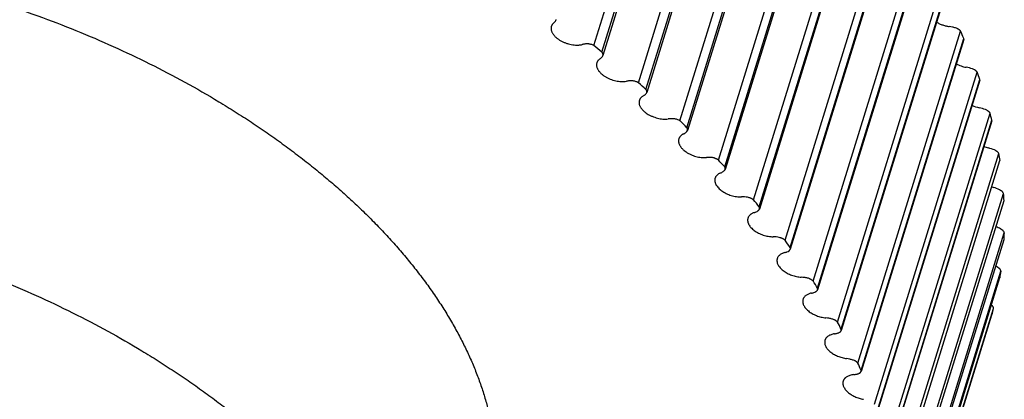
# Model space of a CAD drawing. Units: inches. Extents: x 0 to 22, y 0 to 17.
# Drawn here: x 15.6 to 16.7, y 12.3 to 12.7 of the extents above; entities that cross this region are included whole.
import ezdxf

# ---------------------------------------------------------------- set-up
doc = ezdxf.new("R2010")
doc.units = ezdxf.units.IN
doc.header["$LTSCALE"] = 1.21
doc.header["$MEASUREMENT"] = 0
doc.layers.get('0').update_dxf_attribs({"linetype": 'CONTINUOUS'})
doc.layers.add('02___PRT_ALL_AXES', color=7, linetype='CONTINUOUS')

msp = doc.modelspace()

# ---------------------------------------------------------------- linework, layer by layer
at = {"color": 7, "linetype": 'CONTINUOUS'}
for p, q in [((16.2538, 12.6695), (16.3749, 13.0612)), ((16.2633, 12.662), (16.3843, 13.0536)), ((16.3855, 13.0496), (16.2645, 12.658)), ((16.3063, 12.6257), (16.4273, 13.0174)), ((16.3151, 12.6179), (16.4362, 13.0096)), ((16.4371, 13.006), (16.3161, 12.6143)), ((16.3552, 12.5807), (16.4763, 12.9724)), ((16.3634, 12.5727), (16.4845, 12.9644)), ((16.4851, 12.9611), (16.3641, 12.5694)), ((16.4005, 12.5346), (16.5215, 12.9263)), ((16.408, 12.5265), (16.529, 12.9181)), ((16.5295, 12.9152), (16.4084, 12.5235)), ((16.4418, 12.4877), (16.5628, 12.8793)), ((16.4486, 12.4794), (16.5696, 12.871)), ((16.5699, 12.8684), (16.4489, 12.4768)), ((16.479, 12.44), (16.6, 12.8317)), ((16.4851, 12.4316), (16.6061, 12.8233)), ((16.6063, 12.8211), (16.4852, 12.4294)), ((16.512, 12.3919), (16.6331, 12.7836)), ((16.5174, 12.3835), (16.6384, 12.7751)), ((16.6384, 12.7732), (16.5174, 12.3816)), ((16.5407, 12.3435), (16.6617, 12.7352)), ((16.6662, 12.7251), (16.5452, 12.3335)), ((16.5453, 12.335), (16.6663, 12.7267)), ((16.2094, 12.7), (16.2095, 12.7003)), ((16.5649, 12.295), (16.6859, 12.6866)), ((16.6896, 12.6769), (16.5686, 12.2853)), ((16.5687, 12.2865), (16.6897, 12.6781)), ((16.6896, 12.6769), (16.6897, 12.6781)), ((16.2642, 12.6573), (16.2645, 12.658)), ((16.5846, 12.2465), (16.7056, 12.6382)), ((16.7084, 12.6288), (16.5874, 12.2372)), ((16.5875, 12.238), (16.7086, 12.6297)), ((16.7084, 12.6288), (16.7086, 12.6297)), ((16.3156, 12.6134), (16.3161, 12.6143)), ((16.5996, 12.1983), (16.7206, 12.59)), ((16.6018, 12.1899), (16.7228, 12.5816)), ((16.7227, 12.581), (16.6018, 12.1899)), ((16.7227, 12.581), (16.7228, 12.5816)), ((16.3634, 12.5682), (16.3641, 12.5694)), ((16.6099, 12.1506), (16.731, 12.5422)), ((16.6113, 12.1423), (16.7323, 12.5339)), ((16.6155, 12.1035), (16.7366, 12.4952)), ((16.616, 12.0953), (16.7371, 12.487)), ((16.616, 12.0492), (16.7371, 12.4409)), ((16.6164, 12.0572), (16.7374, 12.4489)), ((16.6125, 12.012), (16.7335, 12.4037)), ((16.6113, 12.0042), (16.7323, 12.3959)), ((16.6038, 11.968), (16.7248, 12.3596)), ((16.6018, 11.9604), (16.7228, 12.3521)), ((16.5452, 12.3335), (16.5453, 12.335)), ((16.5686, 12.2853), (16.5687, 12.2865))]:
    msp.add_line(p, q, dxfattribs=at)
for centre, radius, start, end in [((16.0634, 12.405), 0.6832, 23.5592, 24.3389), ((15.3183, 11.4945), 1.5019, 51.0133, 51.4749), ((16.6849, 12.5997), 0.045, 70.5145, 80.1456), ((16.1284, 12.431), 0.6133, 18.9049, 19.7429), ((15.3923, 11.5822), 1.3872, 48.2978, 48.7845), ((16.7166, 12.637), 0.0416, 245.4166, 258.0761), ((16.6986, 12.552), 0.0452, 68.4684, 78.063), ((16.1856, 12.4485), 0.5534, 13.9131, 14.8104), ((15.4706, 11.6665), 1.2722, 45.4267, 45.9424), ((16.7288, 12.5895), 0.0418, 248.1693, 255.9999), ((16.7078, 12.5051), 0.0451, 66.399, 76.0083), ((15.5518, 11.7453), 1.159, 42.3773, 42.926), ((16.234, 12.4587), 0.504, 8.586, 9.5412), ((16.7364, 12.5425), 0.0419, 250.9502, 253.934), ((16.7124, 12.4593), 0.0447, 64.2953, 73.9706), ((15.6343, 11.817), 1.0497, 39.1249, 39.7111), ((16.2729, 12.4631), 0.4648, 2.9435, 3.9517), ((16.7127, 12.4149), 0.0435, 62.1181, 70.1737), ((15.7164, 11.8804), 0.9459, 35.6434, 36.2718), ((16.3018, 12.4635), 0.4359, 357.0271, 358.0795), ((16.7092, 12.3734), 0.0403, 59.812, 63.2952), ((16.3205, 12.4618), 0.4171, 350.9006, 351.9846), ((15.7966, 11.9347), 0.8491, 31.9058, 32.5811), ((16.3292, 12.4602), 0.4082, 344.648, 345.7476), ((15.8731, 11.9793), 0.7605, 27.8855, 28.6122), ((15.9444, 12.0143), 0.681, 23.5579, 24.3401)]:
    msp.add_arc(centre, radius, start, end, dxfattribs=at)
for points, knots in [([(16.2066, 12.6964), (16.2062, 12.6961), (16.2056, 12.6955), (16.2049, 12.6946), (16.2044, 12.6939), (16.2041, 12.6934), (16.2038, 12.6928), (16.2037, 12.6924), (16.2036, 12.6922)], [0, 0, 0, 0, 0.262815, 0.514867, 0.637879, 0.75942, 0.879963, 1, 1, 1, 1]), ([(16.2066, 12.6964), (16.2069, 12.6967), (16.2075, 12.6972), (16.2082, 12.698), (16.2089, 12.699), (16.2092, 12.6996), (16.2094, 12.7)], [0, 0, 0, 0, 0.261561, 0.514128, 0.759547, 1, 1, 1, 1]), ([(16.6576, 12.6972), (16.6587, 12.6965), (16.6611, 12.6953), (16.6648, 12.6938), (16.6687, 12.6927), (16.6713, 12.6922), (16.6726, 12.692)], [0, 0, 0, 0, 0.245393, 0.49703, 0.750171, 1, 1, 1, 1]), ([(16.2036, 12.6922), (16.2035, 12.6919), (16.2034, 12.6912), (16.2033, 12.6902), (16.2033, 12.6891), (16.2034, 12.6881), (16.2037, 12.687), (16.2041, 12.6859), (16.2046, 12.6848), (16.2053, 12.6837), (16.206, 12.6826), (16.2069, 12.6815), (16.2078, 12.6805), (16.2089, 12.6794), (16.2101, 12.6784), (16.2118, 12.6771), (16.2141, 12.6756), (16.2171, 12.674), (16.2203, 12.6727), (16.2237, 12.6716), (16.2271, 12.6708), (16.2305, 12.6703), (16.2333, 12.6702), (16.2354, 12.6702), (16.237, 12.6703), (16.2385, 12.6705), (16.2395, 12.6707), (16.24, 12.6708)], [0, 0, 0, 0, 0.021189, 0.042611, 0.064487, 0.087015, 0.110362, 0.134662, 0.160016, 0.18649, 0.214118, 0.24291, 0.272847, 0.303891, 0.335985, 0.369056, 0.437742, 0.509142, 0.582289, 0.656141, 0.729623, 0.801676, 0.871307, 0.904944, 0.937656, 0.969367, 1, 1, 1, 1]), ([(16.68, 12.6904), (16.6787, 12.6908), (16.6763, 12.6914), (16.6739, 12.6919), (16.6726, 12.692)], [0, 0, 0, 0, 0.503412, 1, 1, 1, 1]), ([(16.6859, 12.6866), (16.6858, 12.6868), (16.6854, 12.6872), (16.6848, 12.6878), (16.6842, 12.6883), (16.6834, 12.6888), (16.6826, 12.6893), (16.6815, 12.6899), (16.6806, 12.6902), (16.68, 12.6904)], [0, 0, 0, 0, 0.108634, 0.223288, 0.34347, 0.468535, 0.597681, 0.729995, 1, 1, 1, 1]), ([(16.2465, 12.6715), (16.2459, 12.6715), (16.2448, 12.6715), (16.2431, 12.6714), (16.2415, 12.6711), (16.2405, 12.6709), (16.24, 12.6708)], [0, 0, 0, 0, 0.261282, 0.515458, 0.761874, 1, 1, 1, 1]), ([(16.2538, 12.6695), (16.2533, 12.6699), (16.2521, 12.6704), (16.2503, 12.671), (16.2487, 12.6714), (16.2474, 12.6715), (16.2468, 12.6715), (16.2465, 12.6715)], [0, 0, 0, 0, 0.249323, 0.504372, 0.757145, 0.880289, 1, 1, 1, 1]), ([(16.2645, 12.658), (16.2645, 12.6581), (16.2646, 12.6584), (16.2646, 12.6589), (16.2646, 12.6594), (16.2644, 12.6599), (16.2642, 12.6604), (16.264, 12.661), (16.2637, 12.6615), (16.2634, 12.6618), (16.2633, 12.662)], [0, 0, 0, 0, 0.109217, 0.220283, 0.334902, 0.454508, 0.580215, 0.712779, 0.852675, 1, 1, 1, 1]), ([(16.2572, 12.6492), (16.2571, 12.6489), (16.257, 12.6482), (16.2569, 12.6472), (16.2569, 12.6462), (16.257, 12.6452), (16.2572, 12.6441), (16.2576, 12.643), (16.2581, 12.642), (16.2587, 12.6409), (16.2594, 12.6398), (16.2602, 12.6388), (16.2611, 12.6378), (16.2621, 12.6367), (16.2632, 12.6358), (16.2648, 12.6345), (16.267, 12.633), (16.2699, 12.6314), (16.273, 12.63), (16.2762, 12.6289), (16.2796, 12.628), (16.2829, 12.6274), (16.2861, 12.6272), (16.2893, 12.6272), (16.2913, 12.6274), (16.2923, 12.6276)], [0, 0, 0, 0, 0.021175, 0.042572, 0.064398, 0.086845, 0.110072, 0.134212, 0.159364, 0.185595, 0.212944, 0.241426, 0.271029, 0.301721, 0.333455, 0.366165, 0.434168, 0.504996, 0.577758, 0.651481, 0.725151, 0.797756, 0.868328, 0.935989, 1, 1, 1, 1]), ([(16.2609, 12.654), (16.2605, 12.6537), (16.2596, 12.653), (16.2587, 12.652), (16.2581, 12.6512), (16.2578, 12.6506), (16.2575, 12.6499), (16.2573, 12.6494), (16.2572, 12.6492)], [0, 0, 0, 0, 0.266822, 0.519631, 0.642051, 0.762496, 0.881591, 1, 1, 1, 1]), ([(16.2609, 12.654), (16.2613, 12.6542), (16.2619, 12.6547), (16.2628, 12.6555), (16.2636, 12.6564), (16.264, 12.657), (16.2642, 12.6573)], [0, 0, 0, 0, 0.26348, 0.516918, 0.761807, 1, 1, 1, 1]), ([(16.6807, 12.648), (16.6816, 12.6476), (16.6835, 12.6467), (16.6864, 12.6455), (16.6895, 12.6446), (16.6915, 12.6442), (16.6926, 12.644)], [0, 0, 0, 0, 0.247104, 0.4981, 0.750048, 1, 1, 1, 1]), ([(16.7056, 12.6382), (16.7055, 12.6384), (16.7051, 12.6388), (16.7046, 12.6393), (16.704, 12.6399), (16.7033, 12.6404), (16.7025, 12.6409), (16.7014, 12.6415), (16.7005, 12.6419), (16.6999, 12.6421)], [0, 0, 0, 0, 0.10701, 0.220332, 0.339594, 0.464237, 0.593526, 0.72659, 1, 1, 1, 1]), ([(16.2991, 12.628), (16.2979, 12.628), (16.2962, 12.628), (16.2939, 12.6278), (16.2928, 12.6277), (16.2923, 12.6276)], [0, 0, 0, 0, 0.51396, 0.760809, 1, 1, 1, 1]), ([(16.3063, 12.6257), (16.3058, 12.6261), (16.3046, 12.6267), (16.3028, 12.6273), (16.301, 12.6278), (16.2997, 12.6279), (16.2991, 12.628)], [0, 0, 0, 0, 0.245966, 0.499898, 0.753882, 1, 1, 1, 1]), ([(16.312, 12.6102), (16.3123, 12.6104), (16.313, 12.6109), (16.314, 12.6116), (16.3149, 12.6125), (16.3154, 12.6131), (16.3156, 12.6134)], [0, 0, 0, 0, 0.264846, 0.518975, 0.763525, 1, 1, 1, 1]), ([(16.3161, 12.6143), (16.3161, 12.6144), (16.3162, 12.6147), (16.3162, 12.6152), (16.3162, 12.6156), (16.3161, 12.6161), (16.3159, 12.6165), (16.3156, 12.6172), (16.3154, 12.6176), (16.3151, 12.6179)], [0, 0, 0, 0, 0.111156, 0.223897, 0.33969, 0.459813, 0.585296, 0.716902, 1, 1, 1, 1]), ([(16.3074, 12.6049), (16.3073, 12.6046), (16.3071, 12.604), (16.307, 12.603), (16.307, 12.602), (16.3071, 12.601), (16.3073, 12.6), (16.3077, 12.5989), (16.3081, 12.5979), (16.3087, 12.5968), (16.3093, 12.5958), (16.3101, 12.5948), (16.311, 12.5938), (16.3119, 12.5928), (16.313, 12.5918), (16.3145, 12.5905), (16.3166, 12.5891), (16.3193, 12.5875), (16.3223, 12.5861), (16.3254, 12.5849), (16.3286, 12.584), (16.3318, 12.5833), (16.3351, 12.5829), (16.3382, 12.5828), (16.3402, 12.583), (16.3412, 12.5831)], [0, 0, 0, 0, 0.021178, 0.042564, 0.064359, 0.086742, 0.10987, 0.13387, 0.15884, 0.18485, 0.211942, 0.240134, 0.269422, 0.299781, 0.331171, 0.363534, 0.430873, 0.501133, 0.573499, 0.647064, 0.720876, 0.793972, 0.865419, 0.934347, 1, 1, 1, 1]), ([(16.312, 12.6102), (16.3114, 12.6099), (16.3106, 12.6094), (16.3096, 12.6085), (16.309, 12.6079), (16.3085, 12.6072), (16.308, 12.6065), (16.3076, 12.6057), (16.3074, 12.6052), (16.3074, 12.6049)], [0, 0, 0, 0, 0.270944, 0.399806, 0.524822, 0.646606, 0.765858, 0.883372, 1, 1, 1, 1]), ([(16.7206, 12.59), (16.7205, 12.5902), (16.7202, 12.5906), (16.7197, 12.5912), (16.7191, 12.5917), (16.7185, 12.5923), (16.7177, 12.5928), (16.7167, 12.5934), (16.7158, 12.5938), (16.7152, 12.5941)], [0, 0, 0, 0, 0.105494, 0.217529, 0.335871, 0.460068, 0.589461, 0.723237, 1, 1, 1, 1]), ([(16.3481, 12.5832), (16.3469, 12.5833), (16.3452, 12.5834), (16.3429, 12.5833), (16.3417, 12.5832), (16.3412, 12.5831)], [0, 0, 0, 0, 0.512498, 0.759744, 1, 1, 1, 1]), ([(16.3552, 12.5807), (16.355, 12.5809), (16.3545, 12.5812), (16.3534, 12.5818), (16.3519, 12.5824), (16.35, 12.583), (16.3487, 12.5831), (16.3481, 12.5832)], [0, 0, 0, 0, 0.119624, 0.242705, 0.495424, 0.750524, 1, 1, 1, 1]), ([(16.3594, 12.5653), (16.3598, 12.5655), (16.3606, 12.5659), (16.3616, 12.5666), (16.3626, 12.5674), (16.3632, 12.5679), (16.3634, 12.5682)], [0, 0, 0, 0, 0.265694, 0.520329, 0.764711, 1, 1, 1, 1]), ([(16.3641, 12.5694), (16.3641, 12.5695), (16.3642, 12.5698), (16.3642, 12.5702), (16.3642, 12.5706), (16.3642, 12.5712), (16.3639, 12.5719), (16.3636, 12.5724), (16.3634, 12.5727)], [0, 0, 0, 0, 0.113112, 0.22755, 0.344561, 0.465261, 0.720905, 1, 1, 1, 1]), ([(16.3539, 12.5595), (16.3538, 12.5592), (16.3536, 12.5586), (16.3535, 12.5576), (16.3535, 12.5567), (16.3536, 12.5557), (16.3538, 12.5547), (16.3542, 12.5533), (16.3549, 12.552), (16.3557, 12.5507), (16.3564, 12.5497), (16.3572, 12.5487), (16.3581, 12.5477), (16.3591, 12.5467), (16.3605, 12.5455), (16.3625, 12.544), (16.3651, 12.5424), (16.368, 12.541), (16.3709, 12.5398), (16.374, 12.5388), (16.3772, 12.5381), (16.3803, 12.5376), (16.3834, 12.5374), (16.3854, 12.5375), (16.3864, 12.5376)], [0, 0, 0, 0, 0.021198, 0.042594, 0.064377, 0.086718, 0.109768, 0.13365, 0.184232, 0.211091, 0.239017, 0.268013, 0.298061, 0.329126, 0.361161, 0.427861, 0.497568, 0.569533, 0.642921, 0.716838, 0.790374, 0.862632, 0.932761, 1, 1, 1, 1]), ([(16.3594, 12.5653), (16.3587, 12.565), (16.3577, 12.5644), (16.3566, 12.5635), (16.3558, 12.5628), (16.3552, 12.562), (16.3546, 12.5612), (16.3542, 12.5604), (16.354, 12.5598), (16.3539, 12.5595)], [0, 0, 0, 0, 0.275188, 0.404955, 0.530086, 0.651266, 0.769322, 0.885215, 1, 1, 1, 1]), ([(16.731, 12.5422), (16.7309, 12.5424), (16.7306, 12.5429), (16.7302, 12.5435), (16.7296, 12.544), (16.729, 12.5446), (16.7283, 12.5451), (16.7273, 12.5458), (16.7265, 12.5462), (16.7259, 12.5465)], [0, 0, 0, 0, 0.104119, 0.21493, 0.332359, 0.456081, 0.585533, 0.719967, 1, 1, 1, 1]), ([(16.3934, 12.5374), (16.3922, 12.5375), (16.3899, 12.5377), (16.3875, 12.5376), (16.3864, 12.5376)], [0, 0, 0, 0, 0.511084, 1, 1, 1, 1]), ([(16.4005, 12.5346), (16.4002, 12.5348), (16.3997, 12.5351), (16.3989, 12.5356), (16.3981, 12.536), (16.3972, 12.5364), (16.3963, 12.5367), (16.395, 12.5371), (16.3941, 12.5373), (16.3934, 12.5374)], [0, 0, 0, 0, 0.117679, 0.239306, 0.364016, 0.490892, 0.61895, 0.747178, 1, 1, 1, 1]), ([(16.4031, 12.5194), (16.4027, 12.5192), (16.4019, 12.5189), (16.4008, 12.5183), (16.3998, 12.5176), (16.3989, 12.5168), (16.3981, 12.516), (16.3974, 12.5151), (16.3969, 12.5141), (16.3967, 12.5135), (16.3966, 12.5131)], [0, 0, 0, 0, 0.142928, 0.279586, 0.41027, 0.535531, 0.656103, 0.772929, 0.887138, 1, 1, 1, 1]), ([(16.4031, 12.5194), (16.4035, 12.5196), (16.4044, 12.5199), (16.4055, 12.5206), (16.4066, 12.5213), (16.4072, 12.5218), (16.4075, 12.5221)], [0, 0, 0, 0, 0.266085, 0.521053, 0.765413, 1, 1, 1, 1]), ([(16.4075, 12.5221), (16.4076, 12.5222), (16.4078, 12.5224), (16.4081, 12.5227), (16.4083, 12.5231), (16.4084, 12.5234), (16.4084, 12.5235)], [0, 0, 0, 0, 0.260434, 0.512159, 0.757668, 1, 1, 1, 1]), ([(16.4084, 12.5235), (16.4085, 12.5236), (16.4085, 12.5239), (16.4086, 12.5242), (16.4086, 12.5246), (16.4085, 12.5251), (16.4083, 12.5257), (16.4081, 12.5262), (16.408, 12.5265)], [0, 0, 0, 0, 0.114999, 0.231083, 0.34929, 0.470562, 0.725135, 1, 1, 1, 1]), ([(16.3966, 12.5131), (16.3965, 12.5128), (16.3963, 12.5123), (16.3962, 12.5113), (16.3962, 12.5104), (16.3963, 12.5095), (16.3965, 12.5085), (16.3968, 12.5075), (16.3971, 12.5065), (16.3976, 12.5055), (16.3982, 12.5046), (16.3991, 12.5032), (16.4005, 12.5016), (16.4024, 12.4998), (16.4046, 12.4981), (16.4071, 12.4965), (16.4098, 12.4951), (16.4127, 12.4938), (16.4156, 12.4928), (16.4187, 12.492), (16.4217, 12.4915), (16.4248, 12.4911), (16.4268, 12.4911), (16.4277, 12.4911)], [0, 0, 0, 0, 0.021236, 0.042659, 0.064448, 0.086766, 0.109759, 0.133545, 0.158222, 0.18386, 0.210508, 0.238191, 0.296645, 0.359102, 0.425187, 0.494349, 0.565908, 0.639093, 0.713074, 0.786992, 0.859991, 0.931246, 1, 1, 1, 1]), ([(16.7366, 12.4952), (16.7364, 12.4956), (16.736, 12.4962), (16.7354, 12.497), (16.7348, 12.4976), (16.7342, 12.4981), (16.7334, 12.4986), (16.7327, 12.4991), (16.7321, 12.4994), (16.7318, 12.4995)], [0, 0, 0, 0, 0.212255, 0.328814, 0.45206, 0.581541, 0.716596, 0.856408, 1, 1, 1, 1]), ([(16.4349, 12.4906), (16.4337, 12.4908), (16.4313, 12.4911), (16.4289, 12.4912), (16.4277, 12.4911)], [0, 0, 0, 0, 0.509564, 1, 1, 1, 1]), ([(16.4418, 12.4877), (16.4415, 12.4879), (16.4411, 12.4882), (16.4403, 12.4887), (16.4395, 12.4892), (16.4386, 12.4896), (16.4377, 12.4899), (16.4365, 12.4903), (16.4355, 12.4905), (16.4349, 12.4906)], [0, 0, 0, 0, 0.115789, 0.235999, 0.359818, 0.486365, 0.614679, 0.743753, 1, 1, 1, 1]), ([(16.4429, 12.4727), (16.4433, 12.4728), (16.445, 12.4735), (16.4466, 12.4743), (16.4477, 12.4751)], [0, 0, 0, 0, 0.266588, 1, 1, 1, 1]), ([(16.4477, 12.4751), (16.4478, 12.4752), (16.4481, 12.4755), (16.4484, 12.4759), (16.4487, 12.4763), (16.4488, 12.4766), (16.4489, 12.4768)], [0, 0, 0, 0, 0.264287, 0.516714, 0.76058, 1, 1, 1, 1]), ([(16.4489, 12.4768), (16.4489, 12.4769), (16.4489, 12.4771), (16.449, 12.4775), (16.449, 12.4781), (16.4489, 12.4787), (16.4487, 12.4792), (16.4486, 12.4794)], [0, 0, 0, 0, 0.116864, 0.234594, 0.475637, 0.729316, 1, 1, 1, 1]), ([(16.4353, 12.466), (16.4352, 12.4657), (16.4351, 12.4652), (16.4349, 12.4643), (16.4349, 12.4634), (16.435, 12.4625), (16.4352, 12.4615), (16.4354, 12.4606), (16.4358, 12.4596), (16.4364, 12.4583), (16.4374, 12.4567), (16.4389, 12.4549), (16.4407, 12.4531), (16.4428, 12.4514), (16.4452, 12.4498), (16.4477, 12.4484), (16.4504, 12.4471), (16.4533, 12.4461), (16.4562, 12.4452), (16.4592, 12.4446), (16.4621, 12.4442), (16.4641, 12.444), (16.4651, 12.444)], [0, 0, 0, 0, 0.021293, 0.042762, 0.064578, 0.086895, 0.109852, 0.133566, 0.158131, 0.183619, 0.237511, 0.295447, 0.357323, 0.42282, 0.491451, 0.562603, 0.635569, 0.709577, 0.783825, 0.857499, 0.929806, 1, 1, 1, 1]), ([(16.4429, 12.4727), (16.4424, 12.4725), (16.4415, 12.4722), (16.4402, 12.4716), (16.4392, 12.4709), (16.4384, 12.4704), (16.4378, 12.4699), (16.437, 12.4691), (16.4363, 12.4682), (16.4357, 12.4671), (16.4354, 12.4664), (16.4353, 12.466)], [0, 0, 0, 0, 0.145301, 0.283667, 0.415325, 0.478816, 0.540842, 0.660875, 0.776516, 0.88906, 1, 1, 1, 1]), ([(16.7374, 12.4489), (16.7373, 12.4493), (16.737, 12.45), (16.7364, 12.4507), (16.7359, 12.4513), (16.7353, 12.4519), (16.7346, 12.4524), (16.7338, 12.4529), (16.7333, 12.4532), (16.733, 12.4534)], [0, 0, 0, 0, 0.210225, 0.32592, 0.448632, 0.57805, 0.71361, 0.854571, 1, 1, 1, 1]), ([(16.4723, 12.4432), (16.4711, 12.4435), (16.4687, 12.4439), (16.4663, 12.444), (16.4651, 12.444)], [0, 0, 0, 0, 0.508033, 1, 1, 1, 1]), ([(16.479, 12.44), (16.4788, 12.4402), (16.4783, 12.4406), (16.4776, 12.4411), (16.4768, 12.4416), (16.476, 12.442), (16.4751, 12.4424), (16.4739, 12.4429), (16.473, 12.4431), (16.4723, 12.4432)], [0, 0, 0, 0, 0.113931, 0.232731, 0.355651, 0.481854, 0.610407, 0.740316, 1, 1, 1, 1]), ([(16.4786, 12.4254), (16.4791, 12.4255), (16.48, 12.4258), (16.4817, 12.4264), (16.483, 12.4271), (16.4837, 12.4275)], [0, 0, 0, 0, 0.265903, 0.521212, 1, 1, 1, 1]), ([(16.4837, 12.4275), (16.4839, 12.4277), (16.4842, 12.4279), (16.4847, 12.4284), (16.485, 12.4289), (16.4852, 12.4292), (16.4852, 12.4294)], [0, 0, 0, 0, 0.268416, 0.521668, 0.763785, 1, 1, 1, 1]), ([(16.4852, 12.4294), (16.4853, 12.4296), (16.4854, 12.4299), (16.4854, 12.4305), (16.4853, 12.4311), (16.4852, 12.4315), (16.4851, 12.4316)], [0, 0, 0, 0, 0.237677, 0.480585, 0.733454, 1, 1, 1, 1]), ([(16.4699, 12.4184), (16.4698, 12.4181), (16.4696, 12.4175), (16.4695, 12.4167), (16.4695, 12.4158), (16.4696, 12.4149), (16.4697, 12.414), (16.47, 12.4128), (16.4705, 12.4115), (16.4712, 12.4103), (16.472, 12.4091), (16.4732, 12.4075), (16.4749, 12.4058), (16.4768, 12.4041), (16.4791, 12.4026), (16.4815, 12.4011), (16.4841, 12.3999), (16.4868, 12.3988), (16.4896, 12.3978), (16.4925, 12.3971), (16.4954, 12.3966), (16.4973, 12.3965), (16.4982, 12.3964)], [0, 0, 0, 0, 0.021368, 0.042903, 0.064764, 0.087101, 0.110044, 0.133708, 0.183506, 0.209803, 0.23707, 0.29453, 0.355861, 0.420796, 0.488909, 0.559651, 0.632376, 0.706374, 0.780895, 0.855174, 0.928451, 1, 1, 1, 1]), ([(16.4786, 12.4254), (16.478, 12.4252), (16.477, 12.4249), (16.4755, 12.4242), (16.4741, 12.4235), (16.4729, 12.4227), (16.4718, 12.4217), (16.471, 12.4207), (16.4703, 12.4196), (16.47, 12.4188), (16.4699, 12.4184)], [0, 0, 0, 0, 0.147539, 0.287579, 0.420243, 0.545976, 0.665539, 0.780051, 0.890964, 1, 1, 1, 1]), ([(16.7335, 12.4037), (16.7335, 12.4039), (16.7333, 12.4043), (16.733, 12.4049), (16.7327, 12.4055), (16.7322, 12.4061), (16.7316, 12.4067), (16.731, 12.4072), (16.7303, 12.4078), (16.7298, 12.4081), (16.7295, 12.4082)], [0, 0, 0, 0, 0.101287, 0.209044, 0.323861, 0.445945, 0.575146, 0.711026, 0.852934, 1, 1, 1, 1]), ([(16.5055, 12.3953), (16.5043, 12.3956), (16.5019, 12.3961), (16.4994, 12.3963), (16.4982, 12.3964)], [0, 0, 0, 0, 0.506495, 1, 1, 1, 1]), ([(16.512, 12.3919), (16.5118, 12.3921), (16.5114, 12.3925), (16.5107, 12.393), (16.51, 12.3935), (16.5092, 12.394), (16.5083, 12.3944), (16.5071, 12.3949), (16.5062, 12.3952), (16.5055, 12.3953)], [0, 0, 0, 0, 0.112111, 0.229512, 0.351525, 0.477368, 0.606142, 0.736871, 1, 1, 1, 1]), ([(16.5155, 12.3795), (16.5158, 12.3796), (16.5162, 12.3799), (16.5166, 12.3803), (16.5169, 12.3807), (16.5171, 12.381), (16.5173, 12.3813), (16.5173, 12.3815), (16.5174, 12.3816)], [0, 0, 0, 0, 0.272505, 0.526529, 0.648129, 0.766998, 0.883979, 1, 1, 1, 1]), ([(16.5174, 12.3816), (16.5174, 12.3817), (16.5175, 12.382), (16.5175, 12.3825), (16.5175, 12.383), (16.5174, 12.3833), (16.5174, 12.3835)], [0, 0, 0, 0, 0.240762, 0.485378, 0.737476, 1, 1, 1, 1]), ([(16.5002, 12.3703), (16.5001, 12.37), (16.5, 12.3695), (16.4998, 12.3687), (16.4998, 12.3678), (16.4999, 12.367), (16.5, 12.3661), (16.5003, 12.3649), (16.5009, 12.3634), (16.5019, 12.3616), (16.5032, 12.3598), (16.5048, 12.3581), (16.5066, 12.3565), (16.5087, 12.3549), (16.511, 12.3535), (16.5135, 12.3522), (16.5161, 12.3511), (16.5188, 12.3501), (16.5215, 12.3494), (16.5243, 12.3488), (16.5262, 12.3485), (16.5271, 12.3485)], [0, 0, 0, 0, 0.021463, 0.043084, 0.065012, 0.08739, 0.110342, 0.133979, 0.183612, 0.236834, 0.293866, 0.354689, 0.419092, 0.486704, 0.557037, 0.629505, 0.703459, 0.778203, 0.853018, 0.927183, 1, 1, 1, 1]), ([(16.5101, 12.3776), (16.5095, 12.3775), (16.5083, 12.3771), (16.5065, 12.3765), (16.505, 12.3758), (16.5036, 12.3749), (16.5024, 12.3739), (16.5016, 12.373), (16.501, 12.3722), (16.5007, 12.3716), (16.5004, 12.371), (16.5002, 12.3705), (16.5002, 12.3703)], [0, 0, 0, 0, 0.149555, 0.291163, 0.424807, 0.550827, 0.669959, 0.783374, 0.838468, 0.892765, 0.94652, 1, 1, 1, 1]), ([(16.5101, 12.3776), (16.5106, 12.3777), (16.5116, 12.3779), (16.5134, 12.3785), (16.5147, 12.3791), (16.5155, 12.3795)], [0, 0, 0, 0, 0.265341, 0.520583, 1, 1, 1, 1]), ([(16.7248, 12.3596), (16.7248, 12.3598), (16.7248, 12.3601), (16.7246, 12.3606), (16.7244, 12.3611), (16.7241, 12.3616), (16.7237, 12.3621), (16.7232, 12.3628), (16.7227, 12.3632), (16.7223, 12.3635)], [0, 0, 0, 0, 0.104833, 0.214651, 0.330116, 0.451693, 0.579581, 0.713776, 1, 1, 1, 1]), ([(16.5344, 12.3471), (16.5332, 12.3474), (16.5308, 12.348), (16.5283, 12.3483), (16.5271, 12.3485)], [0, 0, 0, 0, 0.504954, 1, 1, 1, 1]), ([(16.5407, 12.3435), (16.5405, 12.3437), (16.5401, 12.3441), (16.5395, 12.3446), (16.5388, 12.3452), (16.538, 12.3456), (16.5372, 12.3461), (16.536, 12.3466), (16.5351, 12.3469), (16.5344, 12.3471)], [0, 0, 0, 0, 0.110341, 0.226357, 0.347458, 0.472922, 0.601894, 0.733427, 1, 1, 1, 1]), ([(16.5373, 12.3296), (16.5366, 12.3295), (16.5352, 12.3292), (16.5332, 12.3286), (16.5315, 12.3279), (16.5299, 12.327), (16.5288, 12.3261), (16.528, 12.3253), (16.5275, 12.3247), (16.527, 12.3241), (16.5267, 12.3234), (16.5263, 12.3228), (16.5262, 12.3223), (16.5261, 12.3221)], [0, 0, 0, 0, 0.151374, 0.294469, 0.429099, 0.555468, 0.674252, 0.731199, 0.786746, 0.841125, 0.8946, 0.947457, 1, 1, 1, 1]), ([(16.5373, 12.3296), (16.5378, 12.3296), (16.5388, 12.3298), (16.5403, 12.3302), (16.5417, 12.3307), (16.5426, 12.331), (16.543, 12.3312)], [0, 0, 0, 0, 0.264512, 0.519523, 0.764723, 1, 1, 1, 1]), ([(16.543, 12.3312), (16.5433, 12.3313), (16.5438, 12.3316), (16.5443, 12.3321), (16.5447, 12.3325), (16.5449, 12.3328), (16.5451, 12.3331), (16.5452, 12.3333), (16.5452, 12.3335)], [0, 0, 0, 0, 0.276764, 0.531803, 0.652816, 0.770487, 0.885838, 1, 1, 1, 1]), ([(16.5261, 12.3221), (16.526, 12.3218), (16.5259, 12.3213), (16.5258, 12.3205), (16.5257, 12.3197), (16.5258, 12.3188), (16.5259, 12.318), (16.5261, 12.3168), (16.5267, 12.3154), (16.5276, 12.3136), (16.5288, 12.3119), (16.5303, 12.3103), (16.532, 12.3087), (16.534, 12.3071), (16.5362, 12.3057), (16.5385, 12.3044), (16.541, 12.3033), (16.5435, 12.3023), (16.5462, 12.3015), (16.5489, 12.3008), (16.5507, 12.3005), (16.5516, 12.3004)], [0, 0, 0, 0, 0.021578, 0.043303, 0.065319, 0.087759, 0.110743, 0.134376, 0.183891, 0.236849, 0.293494, 0.353848, 0.417744, 0.48487, 0.554792, 0.626986, 0.700858, 0.775768, 0.851047, 0.926014, 1, 1, 1, 1]), ([(16.5589, 12.2987), (16.5577, 12.2991), (16.5553, 12.2998), (16.5528, 12.3002), (16.5516, 12.3004)], [0, 0, 0, 0, 0.503412, 1, 1, 1, 1]), ([(16.5649, 12.295), (16.5648, 12.2952), (16.5644, 12.2956), (16.5638, 12.2961), (16.5631, 12.2967), (16.5624, 12.2972), (16.5616, 12.2976), (16.5604, 12.2982), (16.5595, 12.2985), (16.5589, 12.2987)], [0, 0, 0, 0, 0.108634, 0.223288, 0.34347, 0.468535, 0.597681, 0.729995, 1, 1, 1, 1]), ([(16.56, 12.2815), (16.5592, 12.2814), (16.5577, 12.2812), (16.5555, 12.2806), (16.5535, 12.2799), (16.5518, 12.279), (16.5505, 12.2781), (16.5496, 12.2773), (16.5491, 12.2767), (16.5486, 12.276), (16.5481, 12.2753), (16.5478, 12.2746), (16.5476, 12.2741), (16.5475, 12.2738)], [0, 0, 0, 0, 0.152979, 0.297471, 0.433084, 0.559861, 0.678387, 0.734956, 0.789967, 0.843674, 0.896365, 0.948359, 1, 1, 1, 1]), ([(16.56, 12.2815), (16.5605, 12.2815), (16.5616, 12.2817), (16.5631, 12.282), (16.5646, 12.2824), (16.5655, 12.2827), (16.566, 12.2828)], [0, 0, 0, 0, 0.263644, 0.518455, 0.763995, 1, 1, 1, 1]), ([(16.566, 12.2828), (16.5663, 12.283), (16.5668, 12.2832), (16.5673, 12.2835), (16.5677, 12.2838), (16.568, 12.2842), (16.5682, 12.2845), (16.5684, 12.2849), (16.5685, 12.2851), (16.5686, 12.2853)], [0, 0, 0, 0, 0.280849, 0.41191, 0.53727, 0.657684, 0.774124, 0.887782, 1, 1, 1, 1]), ([(16.5475, 12.2738), (16.5474, 12.2736), (16.5473, 12.2731), (16.5472, 12.2723), (16.5472, 12.2715), (16.5472, 12.2707), (16.5473, 12.2699), (16.5475, 12.2688), (16.548, 12.2674), (16.5489, 12.2657), (16.55, 12.264), (16.5514, 12.2624), (16.553, 12.2608), (16.5548, 12.2594), (16.5568, 12.258), (16.559, 12.2567), (16.5614, 12.2555), (16.5638, 12.2545), (16.5663, 12.2536), (16.5689, 12.2529), (16.5707, 12.2525), (16.5716, 12.2524)], [0, 0, 0, 0, 0.021713, 0.043564, 0.065688, 0.088212, 0.11125, 0.134904, 0.184349, 0.237093, 0.293398, 0.353321, 0.416741, 0.483397, 0.55291, 0.624813, 0.69857, 0.773593, 0.849264, 0.924944, 1, 1, 1, 1])]:
    msp.add_open_spline(points, degree=3, knots=knots, dxfattribs=at)
at = {"layer": '02___PRT_ALL_AXES', "color": 7, "linetype": 'CONTINUOUS'}
for points, knots in [([(15.1818, 12.7812), (15.1968, 12.7812), (15.2272, 12.7805), (15.2729, 12.7776), (15.3193, 12.7727), (15.366, 12.766), (15.4129, 12.7574), (15.4598, 12.7469), (15.5065, 12.7347), (15.5528, 12.7207), (15.5985, 12.705), (15.6435, 12.6877), (15.6874, 12.6688), (15.7302, 12.6485), (15.7717, 12.6268), (15.8052, 12.6076), (15.8312, 12.5915), (15.8501, 12.5793), (15.8686, 12.5667), (15.8866, 12.554), (15.9041, 12.5409), (15.9211, 12.5276), (15.9376, 12.5141), (15.9535, 12.5004), (15.9689, 12.4865), (15.9836, 12.4725), (15.9978, 12.4582), (16.0114, 12.4438), (16.0243, 12.4293), (16.0366, 12.4147), (16.0483, 12.3999), (16.0593, 12.3851), (16.0696, 12.3702), (16.0792, 12.3552), (16.0881, 12.3402), (16.0964, 12.3251), (16.1039, 12.3101), (16.1107, 12.295), (16.1167, 12.28), (16.122, 12.265), (16.1266, 12.2501), (16.1305, 12.2352), (16.1336, 12.2204), (16.1359, 12.2057), (16.1375, 12.1911), (16.1383, 12.1767), (16.1384, 12.1624), (16.1377, 12.1482), (16.1362, 12.1343), (16.134, 12.1205), (16.131, 12.1069), (16.1285, 12.098), (16.1272, 12.0935)], [0, 0, 0, 0, 0.034529, 0.069708, 0.105449, 0.14166, 0.178245, 0.215105, 0.252137, 0.289238, 0.326305, 0.363233, 0.399921, 0.436268, 0.472176, 0.507553, 0.525015, 0.54231, 0.55943, 0.576364, 0.593102, 0.609637, 0.625959, 0.642062, 0.657938, 0.67358, 0.688983, 0.704141, 0.719052, 0.733711, 0.748116, 0.762265, 0.776158, 0.789797, 0.803181, 0.816315, 0.829203, 0.841849, 0.854262, 0.866448, 0.878418, 0.890184, 0.901756, 0.91315, 0.924382, 0.935467, 0.946424, 0.957273, 0.968033, 0.978726, 0.989374, 1, 1, 1, 1]), ([(15.091, 12.4874), (15.1061, 12.4874), (15.1364, 12.4868), (15.1822, 12.4838), (15.2285, 12.479), (15.2752, 12.4723), (15.3221, 12.4636), (15.3691, 12.4532), (15.4158, 12.4409), (15.4621, 12.4269), (15.5078, 12.4112), (15.5527, 12.3939), (15.5967, 12.3751), (15.6395, 12.3548), (15.681, 12.3331), (15.7144, 12.3138), (15.7404, 12.2978), (15.7593, 12.2855), (15.7778, 12.273), (15.7958, 12.2602), (15.8133, 12.2472), (15.8303, 12.2339), (15.8468, 12.2204), (15.8627, 12.2067), (15.8781, 12.1928), (15.8929, 12.1787), (15.907, 12.1645), (15.9206, 12.1501), (15.9335, 12.1356), (15.9458, 12.1209), (15.9575, 12.1062), (15.9685, 12.0913), (15.9788, 12.0764), (15.9884, 12.0614), (15.9974, 12.0464), (16.0056, 12.0314), (16.0131, 12.0163), (16.0199, 12.0013), (16.0259, 11.9863), (16.0313, 11.9713), (16.0359, 11.9563), (16.0397, 11.9415), (16.0428, 11.9267), (16.0451, 11.912), (16.0467, 11.8974), (16.0475, 11.8829), (16.0476, 11.8686), (16.0469, 11.8545), (16.0454, 11.8405), (16.0432, 11.8267), (16.0402, 11.8131), (16.0378, 11.8042), (16.0364, 11.7998)], [0, 0, 0, 0, 0.034529, 0.069708, 0.105449, 0.14166, 0.178245, 0.215105, 0.252137, 0.289238, 0.326305, 0.363233, 0.399921, 0.436268, 0.472176, 0.507553, 0.525015, 0.54231, 0.55943, 0.576364, 0.593102, 0.609637, 0.625959, 0.642062, 0.657937, 0.67358, 0.688983, 0.704141, 0.719052, 0.733711, 0.748116, 0.762265, 0.776158, 0.789797, 0.803181, 0.816315, 0.829203, 0.841849, 0.854262, 0.866448, 0.878418, 0.890184, 0.901756, 0.91315, 0.924382, 0.935467, 0.946424, 0.957273, 0.968033, 0.978726, 0.989374, 1, 1, 1, 1])]:
    msp.add_open_spline(points, degree=3, knots=knots, dxfattribs=at)

doc.saveas('drawing.dxf')
